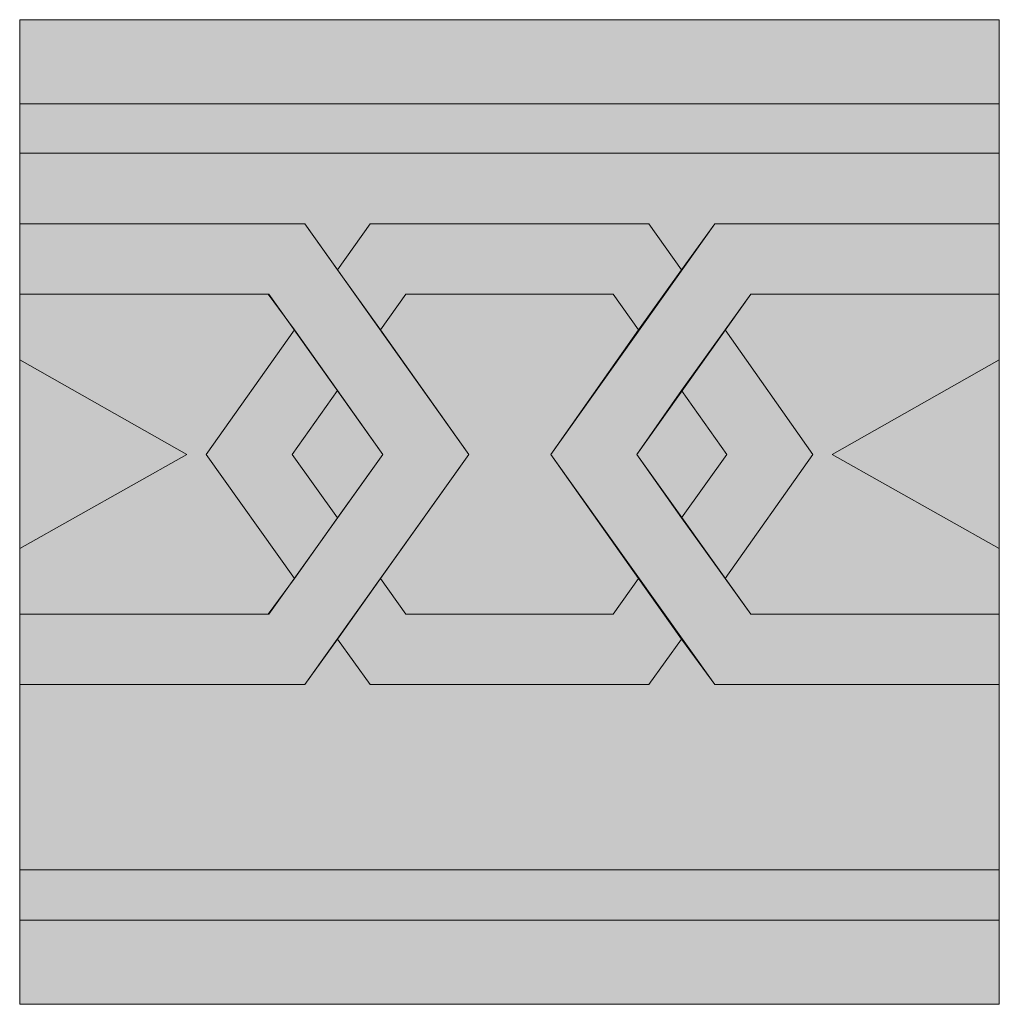
# Model space of a CAD drawing. Units: millimetres. Extents: x 0 to 89.2, y -0.2 to 89.5.
import ezdxf

# ---------------------------------------------------------------- set-up
doc = ezdxf.new("R2010")
doc.units = ezdxf.units.MM
doc.header["$MEASUREMENT"] = 0
doc.layers.add('Camada 1', color=7, linetype='Continuous', lineweight=0)

msp = doc.modelspace()

# ---------------------------------------------------------------- hatches: boundary and pattern name
at = {"layer": 'Camada 1', "true_color": 0x2d2e27, "transparency": 33554687}
h = msp.add_hatch(color=250, dxfattribs=at)
h.dxf.hatch_style = 2
h.paths.add_polyline_path([(0, 89.487), (89.209, 89.487), (89.209, -0.171), (0, -0.171)])
at = {"layer": 'Camada 1', "true_color": 0x7b7970, "transparency": 33554687}
h = msp.add_hatch(color=8, dxfattribs=at)
h.dxf.hatch_style = 2
h.paths.add_polyline_path([(0, 81.819), (89.209, 81.819), (89.209, 77.321), (0, 77.321)])
at = {"layer": 'Camada 1', "true_color": 0xf6f6f6, "transparency": 33554687}
h = msp.add_hatch(color=7, dxfattribs=at)
h.dxf.hatch_style = 2
h.paths.add_polyline_path([(0, 77.321), (0, 70.907), (25.965, 70.907), (28.938, 66.704), (31.912, 70.907), (44.604, 70.907), (57.297, 70.907), (60.27, 66.704), (63.316, 70.907), (89.209, 70.907), (89.209, 77.321)])
at = {"layer": 'Camada 1', "true_color": 0x7b7970, "transparency": 33554687}
h = msp.add_hatch(color=8, dxfattribs=at)
h.dxf.hatch_style = 2
h.paths.add_polyline_path([(25.965, 70.907), (0, 70.907), (0, 64.492), (0.363, 64.492), (22.701, 64.492), (33.073, 49.893), (22.701, 35.368), (0, 35.368), (0, 28.953), (25.965, 28.953), (40.905, 49.893)])
at = {"layer": 'Camada 1', "true_color": 0x2d2e27, "transparency": 33554687}
h = msp.add_hatch(color=250, dxfattribs=at)
h.dxf.hatch_style = 2
h.paths.add_polyline_path([(57.297, 70.907), (44.604, 70.907), (31.912, 70.907), (28.938, 66.704), (32.855, 61.248), (35.176, 64.492), (44.604, 64.492), (54.033, 64.492), (56.354, 61.248), (60.27, 66.704)])
at = {"layer": 'Camada 1', "true_color": 0x7b7970, "transparency": 33554687}
h = msp.add_hatch(color=8, dxfattribs=at)
h.dxf.hatch_style = 2
h.paths.add_polyline_path([(56.209, 49.893), (66.58, 64.492), (89.209, 64.492), (89.209, 70.907), (63.316, 70.907), (48.376, 49.893), (63.316, 28.953), (89.209, 28.953), (89.209, 35.368), (66.58, 35.368)])
at = {"layer": 'Camada 1', "true_color": 0xf6f6f6, "transparency": 33554687}
h = msp.add_hatch(color=7, dxfattribs=at)
h.dxf.hatch_style = 2
h.paths.add_polyline_path([(0.363, 64.492), (0, 64.492), (0, 58.52), (15.231, 49.893), (0, 41.34), (0, 35.368), (22.629, 35.368), (25.022, 38.612), (16.971, 49.893), (25.022, 61.248), (22.629, 64.492)])
h = msp.add_hatch(color=7, dxfattribs=at)
h.dxf.hatch_style = 2
h.paths.add_polyline_path([(44.604, 35.368), (54.033, 35.368), (56.354, 38.612), (48.376, 49.893), (56.354, 61.248), (54.033, 64.492), (44.604, 64.492), (35.176, 64.492), (32.855, 61.248), (40.905, 49.893), (32.855, 38.612), (35.176, 35.368)])
h = msp.add_hatch(color=7, dxfattribs=at)
h.dxf.hatch_style = 2
h.paths.add_polyline_path([(72.237, 49.893), (64.259, 38.612), (66.58, 35.368), (89.209, 35.368), (89.209, 41.34), (73.978, 49.893), (89.209, 58.52), (89.209, 64.492), (66.58, 64.492), (64.259, 61.248)])
at = {"layer": 'Camada 1', "true_color": 0x2d2e27, "transparency": 33554687}
h = msp.add_hatch(color=250, dxfattribs=at)
h.dxf.hatch_style = 2
h.paths.add_polyline_path([(24.804, 49.893), (28.938, 55.718), (25.022, 61.248), (16.971, 49.893), (25.022, 38.612), (28.938, 44.142)])
h = msp.add_hatch(color=250, dxfattribs=at)
h.dxf.hatch_style = 2
h.paths.add_polyline_path([(72.237, 49.893), (64.259, 61.248), (60.27, 55.718), (64.404, 49.893), (60.27, 44.142), (64.259, 38.612)])
h = msp.add_hatch(color=250, dxfattribs=at)
h.dxf.hatch_style = 2
h.paths.add_polyline_path([(15.231, 49.893), (0, 58.52), (0, 41.34)])
h = msp.add_hatch(color=250, dxfattribs=at)
h.dxf.hatch_style = 2
h.paths.add_polyline_path([(89.209, 58.52), (73.978, 49.893), (89.209, 41.34)])
at = {"layer": 'Camada 1', "true_color": 0x4f4f4f, "transparency": 33554687}
h = msp.add_hatch(color=251, dxfattribs=at)
h.dxf.hatch_style = 2
h.paths.add_polyline_path([(24.804, 49.893), (28.938, 44.142), (33.073, 49.893), (28.938, 55.718)])
h = msp.add_hatch(color=251, dxfattribs=at)
h.dxf.hatch_style = 2
h.paths.add_polyline_path([(56.209, 49.893), (60.27, 44.142), (64.404, 49.893), (60.27, 55.718)])
at = {"layer": 'Camada 1', "true_color": 0x2d2e27, "transparency": 33554687}
h = msp.add_hatch(color=250, dxfattribs=at)
h.dxf.hatch_style = 2
h.paths.add_polyline_path([(60.27, 33.082), (56.354, 38.612), (54.033, 35.368), (44.604, 35.368), (35.176, 35.368), (32.855, 38.612), (28.938, 33.082), (31.912, 28.953), (44.604, 28.953), (57.297, 28.953)])
at = {"layer": 'Camada 1', "true_color": 0xf6f6f6, "transparency": 33554687}
h = msp.add_hatch(color=7, dxfattribs=at)
h.dxf.hatch_style = 2
h.paths.add_polyline_path([(0, 28.953), (0, 12.069), (89.209, 12.069), (89.209, 28.953), (63.316, 28.953), (60.27, 33.082), (57.297, 28.953), (44.604, 28.953), (31.912, 28.953), (28.938, 33.082), (25.965, 28.953)])
at = {"layer": 'Camada 1', "true_color": 0x7b7970, "transparency": 33554687}
h = msp.add_hatch(color=8, dxfattribs=at)
h.dxf.hatch_style = 2
h.paths.add_polyline_path([(0, 12.069), (89.209, 12.069), (89.209, 7.498), (0, 7.498)])

# ---------------------------------------------------------------- linework, layer by layer
at = {"layer": 'Camada 1'}
for points in [[(0, 89.487), (89.209, 89.487), (89.209, -0.171), (0, -0.171)], [(0, 81.819), (89.209, 81.819), (89.209, 77.321), (0, 77.321)], [(0, 77.321), (0, 70.907), (25.965, 70.907), (28.938, 66.704), (31.912, 70.907), (44.604, 70.907), (57.297, 70.907), (60.27, 66.704), (63.316, 70.907), (89.209, 70.907), (89.209, 77.321)], [(25.965, 70.907), (0, 70.907), (0, 64.492), (0.363, 64.492), (22.701, 64.492), (33.073, 49.893), (22.701, 35.368), (0, 35.368), (0, 28.953), (25.965, 28.953), (40.905, 49.893)], [(57.297, 70.907), (44.604, 70.907), (31.912, 70.907), (28.938, 66.704), (32.855, 61.248), (35.176, 64.492), (44.604, 64.492), (54.033, 64.492), (56.354, 61.248), (60.27, 66.704)], [(56.209, 49.893), (66.58, 64.492), (89.209, 64.492), (89.209, 70.907), (63.316, 70.907), (48.376, 49.893), (63.316, 28.953), (89.209, 28.953), (89.209, 35.368), (66.58, 35.368)], [(0.363, 64.492), (0, 64.492), (0, 58.52), (15.231, 49.893), (0, 41.34), (0, 35.368), (22.629, 35.368), (25.022, 38.612), (16.971, 49.893), (25.022, 61.248), (22.629, 64.492)], [(44.604, 35.368), (54.033, 35.368), (56.354, 38.612), (48.376, 49.893), (56.354, 61.248), (54.033, 64.492), (44.604, 64.492), (35.176, 64.492), (32.855, 61.248), (40.905, 49.893), (32.855, 38.612), (35.176, 35.368)], [(72.237, 49.893), (64.259, 38.612), (66.58, 35.368), (89.209, 35.368), (89.209, 41.34), (73.978, 49.893), (89.209, 58.52), (89.209, 64.492), (66.58, 64.492), (64.259, 61.248)], [(24.804, 49.893), (28.938, 55.718), (25.022, 61.248), (16.971, 49.893), (25.022, 38.612), (28.938, 44.142)], [(72.237, 49.893), (64.259, 61.248), (60.27, 55.718), (64.404, 49.893), (60.27, 44.142), (64.259, 38.612)], [(15.231, 49.893), (0, 58.52), (0, 41.34)], [(89.209, 58.52), (73.978, 49.893), (89.209, 41.34)], [(24.804, 49.893), (28.938, 44.142), (33.073, 49.893), (28.938, 55.718)], [(56.209, 49.893), (60.27, 44.142), (64.404, 49.893), (60.27, 55.718)], [(60.27, 33.082), (56.354, 38.612), (54.033, 35.368), (44.604, 35.368), (35.176, 35.368), (32.855, 38.612), (28.938, 33.082), (31.912, 28.953), (44.604, 28.953), (57.297, 28.953)], [(0, 28.953), (0, 12.069), (89.209, 12.069), (89.209, 28.953), (63.316, 28.953), (60.27, 33.082), (57.297, 28.953), (44.604, 28.953), (31.912, 28.953), (28.938, 33.082), (25.965, 28.953)], [(0, 12.069), (89.209, 12.069), (89.209, 7.498), (0, 7.498)]]:
    msp.add_lwpolyline(points, close=True, dxfattribs=at)

doc.saveas('drawing.dxf')
